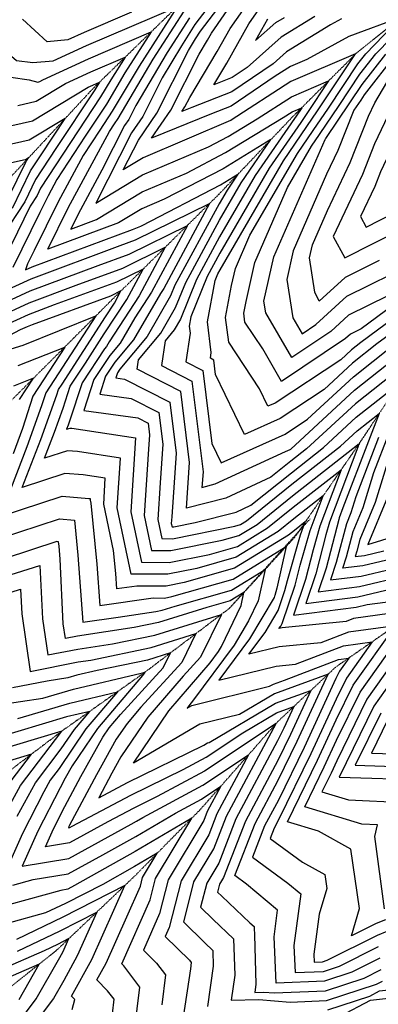
# Model space of a CAD drawing. Extents: x 625051 to 633554, y 7446011 to 7456989.
# Drawn here: x 626418 to 626905, y 7451224 to 7452561 of the extents above; entities that cross this region are included whole.
import ezdxf

# ---------------------------------------------------------------- set-up
doc = ezdxf.new("R2010")
doc.units = 0
doc.header["$MEASUREMENT"] = 0
doc.linetypes.add('DIVIDE', pattern=[1.25, 0.5, -0.25, 0, -0.25, 0, -0.25])
for name, color, linetype in [('border', 5, 'CONTINUOUS'), ('CE-CONT', 7, 'CONTINUOUS'), ('CE-CONTIN', 7, 'CONTINUOUS'), ('CE-WATER', 7, 'CONTINUOUS')]:
    doc.layers.add(name, color=color, linetype=linetype)

msp = doc.modelspace()

# ---------------------------------------------------------------- linework, layer by layer
at = {"layer": 'border', "color": 5, "linetype": 'Continuous'}
msp.add_3dface([(625433.8565, 7456283.117, 4982.1194), (633173.6737, 7456283.117, 0.0001), (633173.6737, 7446718.615, 0.0001), (625433.8565, 7446718.615, 4982.1194)], dxfattribs=at)
at = {"layer": 'CE-CONT', "color": 33, "linetype": 'Continuous'}
for points, elevation in [([(626961.4042, 7452163.1824), (626903.3144, 7452120.4921), (626870.2068, 7452094.2923), (626831.5321, 7452058.5975), (626771.7189, 7452019.1057), (626723.6528, 7451997.3229), (626684.3014, 7452078.8535), (626681.8734, 7452098.6503), (626677.2819, 7452100.9773), (626678.403, 7452108.8128), (626673.1504, 7452150.5296), (626683.6368, 7452206.433), (626687.4249, 7452215.824), (626690.3842, 7452221.2887), (626776.264, 7452369.2773), (626808.3223, 7452415.6537), (626822.754, 7452436.951), (626874.33, 7452514.1317), (626786.5515, 7452476.6872), (626705.5585, 7452424.359), (626705.0174, 7452424.0292), (626704.6471, 7452423.8373), (626585.7002, 7452373.2518), (626558.8709, 7452357.0165), (626579.3089, 7452397.198), (626604.4416, 7452433.6817), (626647.6381, 7452518.9505), (626656.9511, 7452534.6502), (626663.5439, 7452544.9488), (626721.1728, 7452620.8662)], 4997.9999), ([(626855.0499, 7452561.8915), (626840.4375, 7452553.8354), (626780.7324, 7452517.2513), (626762.2293, 7452500.887), (626706.1456, 7452462.7262), (626651.8436, 7452441.3423), (626638.2073, 7452435.8267), (626642.6034, 7452442.2083), (626649.0519, 7452454.9376), (626686.5095, 7452517.4139), (626704.2061, 7452548.8287), (626755.5432, 7452622.6196)], 5003.9999), ([(626818.8986, 7452564.8109), (626773.4599, 7452536.9685), (626726.991, 7452495.8708), (626706.6887, 7452482.0566), (626681.8457, 7452472.2736), (626699.5804, 7452501.8536), (626729.5646, 7452555.0812), (626759.0114, 7452597.4074)], 5006.9999), ([(626958.529, 7452197.3595), (626882.0338, 7452141.143), (626867.2247, 7452133.8074), (626860.4564, 7452127.6277), (626773.7654, 7452069.6104), (626748.2033, 7452113.6554), (626724.1232, 7452150.0648), (626722.577, 7452162.3451), (626725.5255, 7452178.064), (626737.3041, 7452230.9447), (626781.9232, 7452333.063), (626814.5003, 7452389.2), (626825.3321, 7452404.8696), (626852.0375, 7452444.2796), (626880.3106, 7452486.5888), (626901.8637, 7452514.1323), (626985.0234, 7452599.9119)], 5003.9999), ([(627066.5192, 7452579.9586), (627010.0757, 7452557.6279), (626999.3795, 7452548.2199), (626960.051, 7452505.4493), (626955.5372, 7452495.0865), (626922.8046, 7452439.6156), (626900.2121, 7452392.0621), (626883.7304, 7452350.5212), (626843.9504, 7452266.453), (626859.5323, 7452237.2867), (626935.747, 7452275.6672), (627039.1164, 7452355.5094), (627043.2175, 7452358.3816), (627044.491, 7452358.5854), (627047.1751, 7452360.1311), (627141.7081, 7452411.2515), (627178.086, 7452450.2298), (627225.7008, 7452495.1159), (627256.421, 7452548.4715), (627306.4923, 7452597.8466)], 5015.9999), ([(627124.4034, 7452420.372), (627180.0448, 7452479.9909), (627194.0911, 7452493.2321), (627214.6492, 7452528.938), (627202.0582, 7452581.3688), (627203.7753, 7452598.9535), (627145.6474, 7452578.9831), (627091.1929, 7452565.8089), (627079.5801, 7452564.5865), (627031.5275, 7452542.0728), (627018.2973, 7452537.7968), (626978.6195, 7452494.6464), (626968.0045, 7452470.2761), (626945.008, 7452431.3047), (626908.4127, 7452354.2777), (626900.4177, 7452334.1269), (626881.1211, 7452293.3467), (626888.6796, 7452279.1985), (626925.6502, 7452297.8163), (626975.7931, 7452336.5465), (627029.6047, 7452374.2333), (627046.314, 7452376.9075), (627081.5325, 7452397.1888), (627124.4034, 7452420.372)], 5018.9999), ([(626435.833, 7452502.3588), (626463.6028, 7452504.7604), (626508.827, 7452525.4827), (626631.8513, 7452578.2807), (626580.2543, 7452497.6817), (626543.9311, 7452436.4492), (626526.9567, 7452410.8192), (626504.4697, 7452376.3255), (626470.4141, 7452313.4006), (626437.9065, 7452247.5099), (626428.8362, 7452229.0827), (626425.9649, 7452221.2), (626434.9547, 7452225.3545), (626571.2255, 7452276.0319), (626582.6084, 7452280.2639), (626583.517, 7452280.8136), (626584.3907, 7452281.1852), (626690.7985, 7452336.3431), (626714.5912, 7452350.8415), (626699.7916, 7452329.4321), (626688.9515, 7452310.7523), (626629.0537, 7452200.147), (626623.1749, 7452185.5728), (626591.2931, 7452130.5973), (626554.3407, 7452086.4118), (626550.8789, 7452081.1765), (626548.676, 7452074.417), (626560.4694, 7452072.7854), (626622.2656, 7452041.4663), (626630.788, 7451971.977), (626624.624, 7451885.8633), (626624.0636, 7451876.8757), (626625.0534, 7451872.1748), (626627.6493, 7451872.1631), (626656.298, 7451877.9106), (626712.0436, 7451892.1646), (626732.2461, 7451901.4741), (626787.1289, 7451945.6003), (626830.9471, 7451979.8798), (626875.3677, 7452020.8776), (626934.0317, 7452067.3015)], 4985.9999), ([(626959.9666, 7452180.271), (626881.5313, 7452122.6287), (626868.9166, 7452112.646), (626854.1807, 7452099.0455), (626764.931, 7452040.118), (626755.3722, 7452035.7861), (626743.9336, 7452059.4852), (626702.1084, 7452122.7256), (626697.8637, 7452156.4374), (626705.9581, 7452199.5889), (626711.1641, 7452222.9619), (626730.8856, 7452268.0978), (626795.3821, 7452379.2387), (626816.8272, 7452410.2616), (626837.3958, 7452440.6153), (626877.5156, 7452500.6526), (626888.2295, 7452514.3442), (626936.431, 7452564.0643), (626864.9588, 7452538.0849), (626808.2946, 7452506.8448), (626785.7988, 7452497.2485), (626764.9833, 7452483.8), (626705.6025, 7452443.3958), (626678.6424, 7452432.779), (626597.2987, 7452399.8773), (626623.5225, 7452437.945), (626661.9896, 7452513.8782), (626673.4386, 7452532.9742), (626678.8476, 7452542.5762), (626709.1201, 7452586.0894)], 5000.9999), ([(626359.0498, 7452563.7759), (626353.6065, 7452549.336), (626366.4825, 7452545.8173), (626413.9265, 7452505.4354), (626435.833, 7452502.3588)], 4985.9999), ([(626570.1582, 7452570.9144), (626505.8879, 7452543.3318), (626483.6954, 7452533.1629), (626455.4739, 7452530.7222), (626422.038, 7452561.2425)], 4988.9999), ([(626648.7498, 7452563.2584), (626618.6027, 7452516.1659), (626576.0169, 7452444.3761), (626566.2797, 7452425.1551), (626560.6144, 7452416.931), (626529.8784, 7452356.5036), (626497.4943, 7452296.6672), (626487.4902, 7452276.3896), (626522.3144, 7452289.3366), (626584.6086, 7452327.0327), (626644.5189, 7452352.5113), (626697.9079, 7452380.1862), (626775.9453, 7452427.7395), (626788.0569, 7452435.5646), (626801.1832, 7452441.164), (626793.4706, 7452429.6225), (626791.3125, 7452426.4377), (626738.0278, 7452349.3547), (626689.6679, 7452266.0205), (626658.2393, 7452207.9855), (626636.468, 7452154.0127), (626628.1552, 7452139.6785), (626615.5989, 7452124.6644), (626610.7798, 7452090.9844), (626652.0695, 7452070.0583), (626667.1914, 7451946.7583), (626665.6868, 7451925.7387), (626683.8602, 7451930.3856), (626779.1654, 7451974.3032), (626785.2948, 7451977.081), (626786.2348, 7451977.7016)], 4991.9999), ([(626540.2282, 7452409.0119), (626546.8565, 7452419.1794), (626551.86, 7452426.7342), (626599.4285, 7452506.9238), (626641.3528, 7452572.4132)], 4988.9999), ([(626380.5872, 7452486.0672), (626430.9831, 7452478.9894), (626442.6841, 7452475.973), (626445.3684, 7452476.5896), (626449.6938, 7452479.1914), (626511.7661, 7452507.6337), (626596.7031, 7452544.0859), (626561.0801, 7452488.4396), (626536.0023, 7452446.1641), (626507.0569, 7452402.459), (626468.7112, 7452343.639), (626456.874, 7452321.7673), (626445.5749, 7452298.8647), (626408.8118, 7452224.177)], 4982.9999), ([(626918.2205, 7452185.8817), (626864.8897, 7452159.4645), (626840.5154, 7452137.2102), (626787.7584, 7452101.9029), (626752.4188, 7452162.795), (626749.9494, 7452178.3424), (626763.444, 7452238.9274), (626832.9608, 7452398.0282), (626833.6184, 7452399.1613), (626833.837, 7452399.4776), (626866.6792, 7452447.9438), (626883.1055, 7452472.525), (626915.4979, 7452513.9203)], 5006.9999), ([(626906.3172, 7452233.613), (626860.2197, 7452210.7789), (626825.0155, 7452178.6366), (626819.2286, 7452190.8399), (626811.8311, 7452237.4161), (626815.7239, 7452254.8929), (626836.0743, 7452301.4682), (626867.0431, 7452366.9155), (626892.0115, 7452429.8464), (626900.6012, 7452447.9264), (626928.6424, 7452495.447)], 5012.9999), ([(626388.9084, 7452412.8348), (626435.7545, 7452423.5953), (626511.2405, 7452469.0013), (626517.6442, 7452471.9356), (626526.4068, 7452475.6962), (626522.7317, 7452469.9554), (626520.1446, 7452465.594), (626467.2573, 7452385.7387), (626439.7786, 7452343.588), (626425.0339, 7452313.5578), (626394.7794, 7452267.2206)], 4976.9999), ([(626408.2497, 7452304.9245), (626433.0437, 7452355.422), (626447.3575, 7452377.3785), (626479.9318, 7452426.563), (626430.9475, 7452397.0982), (626397.2055, 7452389.3476)], 4973.9999), ([(626961.5266, 7452108.4344), (626874.0774, 7452039.2313), (626807.8607, 7451978.1167), (626786.3071, 7451961.2551), (626759.311, 7451939.55), (626697.9519, 7451911.2751), (626644.5702, 7451897.6255), (626648.9897, 7451959.3677), (626637.1676, 7452055.7623), (626577.5288, 7452085.988), (626579.3676, 7452098.8393), (626609.7242, 7452135.1379), (626629.8214, 7452169.7928), (626643.6465, 7452204.0662), (626689.3097, 7452288.3864), (626718.9097, 7452339.3934), (626759.3215, 7452397.8541), (626694.3532, 7452358.2646), (626614.4548, 7452316.8482), (626584.0628, 7452303.9232), (626552.4614, 7452284.8002), (626456.3414, 7452249.0646), (626483.9542, 7452305.0339), (626540.2282, 7452409.0119)], 4988.9999), ([(626391.4654, 7452296.2913), (626426.3088, 7452367.256), (626427.4577, 7452369.0183), (626430.0722, 7452372.9659), (626426.1406, 7452370.601), (626423.4324, 7452369.9789), (626336.9358, 7452350.3882)], 4970.9999), ([(626397.1738, 7452192.2276), (626433.6109, 7452209.0662), (626554.57, 7452254.0494), (626575.2791, 7452261.6214), (626676.0395, 7452311.1383), (626613.8972, 7452195.9516), (626609.2139, 7452188.7403), (626572.862, 7452126.0566), (626547.3637, 7452095.5672), (626534.8632, 7452076.6628), (626526.9086, 7452052.2548), (626569.4941, 7452046.3631), (626607.3636, 7452027.1703), (626612.5863, 7451984.5864), (626608.8089, 7451931.8148), (626605.7098, 7451882.1159), (626611.1834, 7451856.1217), (626625.5374, 7451856.0569), (626710.2396, 7451873.0498), (626717.9476, 7451875.2433), (626726.2257, 7451880.3182), (626787.9506, 7451929.9455), (626854.0335, 7451981.6428), (626876.6579, 7452002.5239), (626906.5368, 7452026.1687), (626892.1054, 7451988.5167), (626857.1539, 7451897.8639), (626852.0851, 7451884.409), (626851.4387, 7451882.1292), (626834.1754, 7451816.0361), (626823.4676, 7451784.1104), (626879.7557, 7451791.2321), (626940.6329, 7451805.553)], 4982.9999), ([(626344.589, 7452136.592), (626430.9232, 7452176.4896), (626494.9434, 7452200.2979), (626558.3342, 7452223.4758), (626615.8497, 7452251.7408), (626580.378, 7452185.9905), (626539.6926, 7452123.3429), (626535.9999, 7452116.9754), (626533.4097, 7452113.8782), (626502.8317, 7452067.6356), (626485.8056, 7452015.3919), (626483.9568, 7452010.2324), (626481.818, 7452004.7166), (626486.7356, 7452006.3171), (626488.8576, 7452006.1445), (626575.267, 7451993.0614), (626569.0022, 7451892.5962), (626583.4432, 7451824.0156), (626621.3136, 7451823.8444), (626675.9807, 7451834.8117), (626713.9673, 7451845.6222), (626754.764, 7451870.6322), (626789.5941, 7451898.6358), (626854.6317, 7451949.5155), (626825.7839, 7451872.9406), (626816.6625, 7451840.7684), (626806.2127, 7451800.761), (626789.9911, 7451752.3959), (626875.2636, 7451763.1847), (626889.9587, 7451766.6416), (626956.4726, 7451775.1581)], 4976.9999), ([(626920.4685, 7451754.3366), (626871.3765, 7451747.5355), (626861.3633, 7451743.7195), (626774.8494, 7451735.2362), (626770.1913, 7451734.0868), (626772.6908, 7451737.4607), (626774.6903, 7451740.8243), (626792.2313, 7451793.1235), (626799.2743, 7451820.0879), (626812.6333, 7451867.2063), (626830.3434, 7451914.2168), (626790.4158, 7451882.981), (626769.0331, 7451865.7892), (626711.9772, 7451830.8116), (626658.8512, 7451815.6927), (626619.2018, 7451807.7382), (626569.5731, 7451807.9625), (626550.6484, 7451897.8364), (626554.8705, 7451965.5437), (626496.6359, 7451974.3609), (626483.0809, 7451975.4638), (626451.6678, 7451965.2399), (626465.33, 7452000.4745), (626477.1404, 7452033.4327), (626486.816, 7452063.1219), (626507.3602, 7452094.1906), (626533.0928, 7452134.0065), (626563.6184, 7452181.0099), (626585.7549, 7452222.042), (626549.8617, 7452204.403), (626465.1301, 7452173.4221), (626429.5794, 7452160.2013), (626381.6375, 7452138.0459)], 4973.9999), ([(626915.0507, 7451338.7243), (626902.1651, 7451333.554), (626868.696, 7451316.8592), (626879.8907, 7451354.1126), (626867.7924, 7451434.5803), (626824.2028, 7451458.868), (626781.9312, 7451471.7316), (626822.6959, 7451555.1908), (626848.1133, 7451610.2334), (626871.1658, 7451657.3446), (626928.5347, 7451737.8963), (626864.6171, 7451729.0413), (626827.065, 7451714.7301), (626770.5969, 7451709.193), (626729.5101, 7451699.055), (626751.5567, 7451728.8153), (626769.1936, 7451758.4843), (626778.2499, 7451785.486), (626781.8862, 7451799.4075), (626799.4827, 7451861.4721), (626806.055, 7451878.9181), (626791.2376, 7451867.3262), (626783.3023, 7451860.9462), (626709.987, 7451816.001), (626641.7218, 7451796.5736), (626617.0899, 7451791.632), (626577.3555, 7451791.8116), (626550.1497, 7451787.9987), (626548.6078, 7451808.9672), (626545.5366, 7451840.1903), (626532.2947, 7451903.0766), (626534.474, 7451938.026), (626504.4143, 7451942.5773), (626479.4263, 7451944.6104), (626421.5176, 7451925.7631), (626446.7032, 7451990.7166), (626468.4751, 7452051.4736), (626470.8003, 7452058.6083), (626475.7373, 7452066.0745), (626534.7221, 7452157.3412), (626546.8587, 7452176.0293), (626555.66, 7452192.3433), (626541.3892, 7452185.3301), (626435.3169, 7452146.5464), (626428.2356, 7452143.9129), (626418.6861, 7452139.4999), (626316.0223, 7452085.3668)], 4970.9999), ([(626400.77, 7452111.9718), (626422.8942, 7452118.8937), (626521.4522, 7452158.4097), (626453.6083, 7452054.0736), (626447.909, 7452036.3037), (626428.0763, 7451980.9586), (626391.3674, 7451886.2864), (626475.7716, 7451913.757), (626512.1926, 7451910.7937), (626514.0775, 7451910.5083), (626513.9409, 7451908.3168), (626514.7712, 7451904.3735), (626522.9465, 7451821.2619), (626527.0507, 7451765.4466), (626599.469, 7451775.5959), (626614.978, 7451775.5258), (626624.5923, 7451777.4546), (626707.9969, 7451801.1904), (626779.981, 7451845.3196), (626767.3348, 7451788.7325), (626764.4981, 7451778.7271), (626764.2686, 7451777.8484), (626763.697, 7451776.1442), (626730.4227, 7451720.17), (626688.8289, 7451664.0233), (626766.3444, 7451683.1499), (626792.7667, 7451685.7408), (626857.8577, 7451710.5471), (626896.8075, 7451715.9431), (626861.8483, 7451666.8569), (626847.8007, 7451638.1486), (626813.5223, 7451563.9171), (626769.827, 7451474.4579), (626763.6565, 7451462.9269), (626758.2676, 7451449.0238), (626802.1039, 7451416.8329), (626832.4352, 7451399.9325), (626835.2312, 7451381.3361), (626824.7091, 7451346.3212), (626817.5691, 7451292.0064), (626818.0418, 7451281.293), (626829.259, 7451281.762), (626835.6037, 7451283.8565), (626903.9234, 7451317.9353), (626943.6616, 7451333.8801)], 4967.9999), ([(626786.2348, 7451977.7016), (626872.7872, 7452057.585), (626946.8806, 7452116.2189)], 4991.9999), ([(626418.1357, 7452044.9848), (626437.0684, 7452074.1011), (626409.5645, 7452063.0737)], 4961.9999), ([(626905.6972, 7451993.376), (626874.7182, 7451913.0265), (626868.0779, 7451891.2423), (626861.901, 7451876.2939), (626848.1568, 7451823.6737), (626840.2058, 7451799.9677), (626882.0018, 7451805.2558), (626965.97, 7451825.0087)], 4985.9999), ([(626939.658, 7451832.3143), (626884.2478, 7451819.2795), (626856.9441, 7451815.825), (626862.1381, 7451831.3112), (626871.1168, 7451865.6861), (626884.5822, 7451898.2734), (626899.058, 7451945.7626), (626919.289, 7451998.2352)], 4988.9999), ([(626923.3978, 7451978.4987), (626901.0866, 7451905.3044), (626880.3325, 7451855.0783), (626876.1195, 7451838.9488), (626873.6823, 7451831.6822), (626886.4939, 7451833.3032), (626912.4937, 7451839.4194)], 4991.9999), ([(626606.8061, 7451742.134), (626573.5539, 7451735.2903), (626496.7487, 7451723.7495), (626480.3035, 7451720.5063), (626477.4401, 7451740.2598), (626472.9344, 7451828.029), (626471.6239, 7451845.8514), (626471.0347, 7451851.841), (626468.4623, 7451852.0503), (626398.4658, 7451829.2688)], 4961.9999), ([(626358.6609, 7451792.4786), (626445.5732, 7451819.7976), (626449.3053, 7451747.0974), (626456.394, 7451698.196), (626497.1053, 7451706.2247), (626544.0848, 7451713.2838), (626601.7907, 7451725.1604), (626692.2513, 7451753.3475), (626663.8611, 7451695.3185), (626640.0106, 7451669.2247), (626592.3047, 7451613.8151), (626555.7567, 7451559.705), (626543.3506, 7451537.5924), (626525.7204, 7451504.3189), (626564.7591, 7451524.9115), (626668.4295, 7451575.8946), (626673.2936, 7451578.7591), (626675.4506, 7451579.2886), (626765.4612, 7451632.5936), (626813.6851, 7451650.0457), (626786.0016, 7451590.0958), (626768.7755, 7451554.8281), (626724.8054, 7451472.6611), (626695.1568, 7451396.1679), (626689.711, 7451387.1048), (626686.9118, 7451376.0669), (626692.5695, 7451370.4927), (626730.7178, 7451334.4784), (626736.8386, 7451329.321), (626736.5499, 7451327.1254), (626736.9461, 7451318.1468), (626739.0714, 7451251.1359), (626737.4699, 7451240.0882), (626749.7279, 7451240.427), (626763.6443, 7451239.2634), (626833.4778, 7451242.1831), (626886.0856, 7451259.5502), (626909.1984, 7451271.0792)], 4958.9999), ([(626379.5575, 7451774.7686), (626419.4572, 7451787.3102), (626421.1705, 7451753.935), (626432.4844, 7451675.8857), (626497.4619, 7451688.6999), (626514.6157, 7451691.2774), (626596.7753, 7451708.1869), (626657.6081, 7451727.142), (626638.5163, 7451688.1188), (626582.8792, 7451627.2486), (626563.917, 7451605.2243), (626549.3899, 7451583.7166), (626522.2689, 7451535.3762), (626486.0058, 7451466.9366), (626485.0691, 7451465.1038), (626484.4071, 7451463.6398), (626486.3667, 7451463.9628), (626489.5079, 7451465.6861), (626569.07, 7451507.6545), (626640.1469, 7451542.6087), (626671.5943, 7451559.4893), (626721.0596, 7451592.4602), (626766.8082, 7451619.5529), (626790.3323, 7451628.0663), (626776.828, 7451598.8221), (626768.4249, 7451581.6181), (626711.8551, 7451475.9058), (626688.4384, 7451415.4909), (626672.2667, 7451388.5779), (626663.9546, 7451355.8003), (626680.7553, 7451339.2475), (626708.7552, 7451312.8139), (626710.324, 7451263.3533), (626705.4111, 7451229.464), (626743.0131, 7451230.5032), (626785.7022, 7451226.9339), (626834.8841, 7451228.9902), (626902.9129, 7451251.4481), (626910.9567, 7451255.4605)], 4955.9999), ([(626907.44, 7451286.6979), (626869.2583, 7451267.6523), (626832.0716, 7451255.3761), (626766.3267, 7451252.6273), (626763.5563, 7451315.419), (626768.3153, 7451351.6211), (626726.2483, 7451387.067), (626710.3597, 7451398.7347), (626737.7558, 7451469.4164), (626769.126, 7451528.038), (626795.1752, 7451581.3696), (626837.0379, 7451672.0252), (626764.1142, 7451645.6342), (626716.5495, 7451617.466), (626662.6661, 7451604.2375), (626572.5934, 7451551.1943), (626620.6923, 7451622.4059), (626676.9175, 7451687.7104), (626688.1546, 7451702.8792), (626692.0818, 7451709.4857), (626718.7739, 7451765.4872), (626722.6917, 7451783.0178), (626704.0167, 7451771.5693), (626672.3598, 7451762.5602), (626606.8061, 7451742.134)], 4961.9999), ([(626913.8087, 7451353.6746), (626900.6187, 7451451.5922), (626903.9539, 7451467.5446), (626882.616, 7451468.5778), (626805.3161, 7451492.1007), (626831.8695, 7451546.4645), (626848.4259, 7451582.3183), (626880.4833, 7451647.8322), (626951.6057, 7451747.6953)], 4973.9999), ([(626948.5318, 7451720.7842), (626889.8007, 7451638.3199), (626848.7385, 7451554.4032), (626841.0431, 7451537.7383), (626828.701, 7451512.4699), (626864.6301, 7451501.5364), (626941.4005, 7451497.8191)], 4976.9999), ([(626673.6365, 7451220.7999), (626681.5765, 7451275.5706), (626680.9062, 7451296.7065), (626668.941, 7451308.0023), (626640.9973, 7451335.5337), (626654.8224, 7451390.0509), (626681.72, 7451434.814), (626698.9047, 7451479.1505), (626766.3111, 7451605.1131), (626669.3587, 7451540.4898), (626605.0953, 7451505.994), (626573.3809, 7451490.3975), (626537.8805, 7451471.6712), (626485.6323, 7451443.0076), (626453.0383, 7451437.6359), (626464.0484, 7451461.9858), (626479.6283, 7451492.4718), (626501.1872, 7451533.16), (626531.0779, 7451586.4371), (626539.8116, 7451599.286), (626555.2722, 7451617.5738), (626613.1715, 7451680.9192), (626622.9649, 7451700.9366), (626591.7599, 7451691.2133)], 4952.9999), ([(626591.7599, 7451691.2133), (626523.1948, 7451677.1018), (626495.6925, 7451670.6186), (626483.3294, 7451666.9247), (626455.4859, 7451662.8267), (626408.5749, 7451653.5753)], 4952.9999), ([(626415.8373, 7451611.8669), (626486.398, 7451632.9493), (626550.855, 7451648.1439), (626508.204, 7451597.693), (626471.7875, 7451544.1182), (626459.5436, 7451528.0582), (626450.9363, 7451512.3574), (626422.0069, 7451455.7499), (626403.681, 7451415.2202)], 4946.9999), ([(626414.7048, 7451479.4757), (626439.4357, 7451524.5881), (626474.6155, 7451570.7323), (626492.4001, 7451596.8966), (626513.2295, 7451621.5352), (626481.7508, 7451614.1146), (626382.0912, 7451584.338)], 4943.9999), ([(626908.4357, 7451619.2952), (626873.8412, 7451548.5962), (626967.2044, 7451545.6061)], 4982.9999), ([(626917.7531, 7451609.7828), (626895.7859, 7451564.8896), (626955.0708, 7451562.9908)], 4985.9999), ([(626381.4635, 7451452.0487), (626419.3277, 7451521.1179), (626475.4333, 7451594.7097), (626380.3265, 7451566.3646)], 4940.9999), ([(626399.2198, 7451517.6477), (626434.0504, 7451563.3339), (626354.7677, 7451539.7049)], 4937.9999), ([(626408.7597, 7451385.6135), (626436.5123, 7451393.244), (626484.1635, 7451401.0972), (626530.9592, 7451426.7696), (626575.7545, 7451451.929), (626629.6842, 7451483.5941), (626664.8873, 7451502.4907), (626691.5215, 7451520.2436), (626673.004, 7451485.6399), (626668.2831, 7451473.46), (626619.9338, 7451392.997), (626608.2623, 7451346.9721), (626586.3541, 7451297.2756), (626604.1081, 7451279.9675), (626616.295, 7451263.8869), (626611.3388, 7451222.9798)], 4946.9999), ([(626574.1861, 7451188.2751), (626581.337, 7451247.2972), (626559.4303, 7451276.2031), (626556.8546, 7451278.7142), (626595.1833, 7451365.6588), (626602.4895, 7451394.47), (626651.818, 7451476.5627), (626574.8336, 7451431.361), (626492.5309, 7451385.1353), (626483.429, 7451380.142), (626474.1608, 7451378.6145), (626404.9596, 7451359.5879)], 4943.9999), ([(626544.0079, 7451211.1359), (626546.3791, 7451230.7074), (626537.5686, 7451242.3328), (626523.1194, 7451257.1471), (626535.5509, 7451279.6754), (626563.6866, 7451342.5671), (626582.1042, 7451384.3456), (626585.0452, 7451395.9431), (626604.9016, 7451428.9881), (626573.9128, 7451410.7929), (626530.9376, 7451386.6557), (626480.4675, 7451360.9724), (626453.2677, 7451347.8892), (626401.1595, 7451333.5623)], 4940.9999), ([(626489.4088, 7451216.9609), (626493.1524, 7451230.2148), (626488.5186, 7451234.9657), (626515.9222, 7451284.6267), (626560.9025, 7451385.1709), (626476.7971, 7451342.3712), (626413.7387, 7451312.0401)], 4937.9999), ([(626399.4106, 7451176.274), (626440.6486, 7451231.1374), (626470.9729, 7451284.2141), (626476.665, 7451294.5294), (626484.9526, 7451313.0547), (626469.4562, 7451305.1689), (626451.4401, 7451296.5031), (626390.9368, 7451270.2757)], 4931.9999), ([(626417.4341, 7451230.5925), (626444.8141, 7451278.5157), (626387.9006, 7451253.8444)], 4928.9999), ([(626991.6336, 7451182.8002), (627071.0401, 7451228.2534), (627083.6691, 7451236.2527), (627088.792, 7451238.1023), (627112.3496, 7451255.1386), (627078.4691, 7451255.7648), (627053.234, 7451254.2718), (627015.6038, 7451256.1959), (627005.8101, 7451267.1059), (626919.3749, 7451242.9855), (626906.371, 7451241.5065), (626893.3093, 7451234.6206), (626836.2904, 7451215.7973)], 4952.9999)]:
    msp.add_lwpolyline(points, dxfattribs=dict(at, elevation=elevation))
at = {"layer": 'CE-CONTIN', "color": 1, "linetype": 'Continuous'}
for points, elevation in [([(626699.0901, 7452610.6749), (626656.1469, 7452554.1036), (626637.7769, 7452525.4081), (626611.8275, 7452481.6633), (626585.3606, 7452429.4184), (626569.9616, 7452407.0645), (626521.3786, 7452311.5495), (626585.1544, 7452350.1423), (626674.583, 7452388.1743), (626701.4626, 7452402.1077), (626740.7519, 7452426.0493), (626787.3042, 7452456.1259), (626837.7566, 7452477.6479), (626808.1123, 7452433.2868), (626799.8174, 7452421.0457), (626757.1459, 7452359.316), (626690.026, 7452243.6546), (626672.8321, 7452211.9047), (626650.8233, 7452157.3433), (626648.437, 7452144.6219), (626649.6323, 7452135.1288), (626644.0309, 7452095.9809), (626666.9715, 7452084.3543), (626679.1021, 7451985.4443), (626691.9334, 7451958.8596), (626778.5069, 7451998.0933), (626808.8835, 7452018.1496), (626871.497, 7452075.9386), (626925.0975, 7452118.3555)], 4994.9999), ([(626754.9231, 7452561.3336), (626738.5214, 7452532.2175), (626766.1874, 7452556.6856), (626777.8477, 7452563.8305)], 5009.9999), ([(626415.7962, 7452444.4039), (626440.5615, 7452450.0925), (626480.4671, 7452474.0964), (626514.7051, 7452489.7846), (626561.555, 7452509.891), (626541.9059, 7452479.1975), (626528.0734, 7452455.8791), (626487.1571, 7452394.0988), (626446.5135, 7452331.754), (626441.8181, 7452322.1911), (626432.1837, 7452307.4352), (626388.7873, 7452219.2713)], 4979.9999), ([(626929.1322, 7452513.7084), (626885.9005, 7452458.4612), (626881.3209, 7452451.6081), (626871.9908, 7452437.8394), (626850.3558, 7452383.3099), (626835.0325, 7452350.9268), (626789.5839, 7452246.9102), (626780.8903, 7452207.8793), (626789.1425, 7452155.9211), (626801.7513, 7452134.1954), (626820.5745, 7452146.7927), (626862.5547, 7452185.1217), (626954.4072, 7452230.6205)], 5009.9999), ([(626368.3828, 7452163.2551), (626432.2671, 7452192.7779), (626524.7567, 7452227.1736), (626566.8066, 7452242.5486), (626645.9446, 7452281.4395), (626597.1376, 7452190.971), (626574.4532, 7452156.0416), (626554.4309, 7452121.516), (626540.3867, 7452104.7227), (626518.8475, 7452072.1492), (626505.1412, 7452030.0925), (626578.5188, 7452019.9408), (626592.4617, 7452012.8743), (626594.3845, 7451997.1957), (626592.9938, 7451977.7662), (626587.356, 7451887.3561), (626597.3133, 7451840.0687), (626623.4255, 7451839.9507), (626693.1102, 7451853.9307), (626715.9574, 7451860.4328), (626740.4948, 7451875.4752), (626788.7723, 7451914.2907), (626877.1198, 7451983.4058), (626877.9481, 7451984.1702), (626879.0419, 7451985.0358), (626878.5136, 7451983.6575), (626877.2341, 7451980.3388), (626838.9345, 7451878.6748), (626834.0506, 7451861.4488), (626820.194, 7451808.3986), (626806.7293, 7451768.2531), (626877.5097, 7451777.2084), (626915.2958, 7451786.0973)], 4979.9999), ([(626416.2294, 7452090.9837), (626479.2603, 7452116.2554), (626435.872, 7452049.5292), (626421.8363, 7452005.7672), (626409.4495, 7451971.2007)], 4964.9999), ([(626917.5909, 7451912.3355), (626891.1379, 7451848.3177), (626974.4517, 7451874.0369)], 4994.9999), ([(626361.2172, 7451846.8096), (626472.1169, 7451882.9037), (626492.595, 7451881.2375), (626497.2852, 7451833.5567), (626503.9518, 7451742.8945), (626551.8471, 7451749.6069), (626603.023, 7451757.2967), (626611.8215, 7451759.1075), (626629.1668, 7451764.5122), (626706.0068, 7451786.3799), (626751.3364, 7451814.1687), (626741.8268, 7451771.617), (626728.946, 7451744.5923), (626709.2886, 7451711.5246), (626653.0432, 7451635.5998), (626649.08, 7451630.9966), (626645.6896, 7451625.9771), (626652.0386, 7451629.716), (626757.6483, 7451655.6434), (626762.7672, 7451658.6749), (626777.6148, 7451664.0482), (626851.0984, 7451692.0529), (626865.0803, 7451693.99), (626852.5309, 7451676.3693), (626847.4882, 7451666.0637), (626804.3487, 7451572.6433), (626769.4765, 7451501.248), (626750.7061, 7451466.1717), (626734.3137, 7451423.8792), (626782.4786, 7451388.5096), (626799.7921, 7451373.9212), (626790.5627, 7451303.7127), (626792.1842, 7451266.9602), (626830.6653, 7451268.569), (626852.431, 7451275.7544), (626905.6817, 7451302.3166)], 4964.9999), ([(626945.4579, 7451693.8731), (626899.1182, 7451628.8075), (626851.8965, 7451532.3029), (626970.1037, 7451528.517)], 4979.9999), ([(626388.5894, 7451630.4187), (626449.5834, 7451639.3958), (626491.0453, 7451651.7839), (626583.279, 7451673.5265), (626586.7445, 7451674.2398), (626588.3217, 7451674.7312), (626587.8267, 7451673.7195), (626584.9003, 7451670.5178), (626524.0078, 7451598.4895), (626489.6092, 7451547.8832), (626480.1055, 7451530.9438), (626473.2509, 7451518.007), (626443.0276, 7451458.8678), (626421.6694, 7451411.632), (626484.8979, 7451422.0524), (626569.3876, 7451468.404), (626576.6753, 7451472.4971), (626585.4491, 7451477.6487), (626667.123, 7451521.4902), (626728.9163, 7451562.6784), (626685.9544, 7451482.3952), (626675.0016, 7451454.137), (626637.3781, 7451391.5239), (626621.3414, 7451328.2853), (626615.8537, 7451315.837), (626648.786, 7451283.7318), (626651.2529, 7451280.4767), (626650.2496, 7451272.1961), (626640.0743, 7451206.2488)], 4949.9999), ([(626415.2284, 7451295.921), (626473.1266, 7451323.77), (626522.9275, 7451349.1128), (626496.2936, 7451289.5781), (626478.0008, 7451256.4278), (626463.863, 7451231.6823), (626444.637, 7451206.1039), (626443.5622, 7451161.2518), (626402.4466, 7451130.8599)], 4934.9999), ([(626853.4424, 7451207.8023), (626894.5214, 7451229.4587), (626935.4185, 7451234.11), (626996.9325, 7451251.276), (627003.9025, 7451243.5116), (627072.012, 7451240.029), (626986.8434, 7451191.2776)], 4949.9999)]:
    msp.add_lwpolyline(points, dxfattribs=dict(at, elevation=elevation))
at = {"layer": 'CE-WATER', "color": 134, "linetype": 'DIVIDE'}
for points in [[(627778.8828, 7453573.1393, 5021.5153), (627718.0798, 7453484.8378, 5018.2394), (627668.608, 7453439.9928, 5017.6678), (627570.9558, 7453400.1278, 5016.1954), (627483.5409, 7453347.7426, 5015.2969), (627419.6914, 7453283.2303, 5013.5784), (627396.8607, 7453226.0498, 5011.8175), (627345.5233, 7453164.5982, 5010.3034), (627262.6001, 7453096.6235, 5008.1344), (627186.4283, 7453016.1326, 5005.0632), (627119.2904, 7452945.473, 5003.222), (627036.6209, 7452917.0726, 4999.3291), (626947.3349, 7452843.9795, 4996.9553), (626861.7186, 7452753.6579, 4995.4428), (626771.8321, 7452692.4586, 4992.6995), (626634.5174, 7452580.8751, 4986.2274), (626518.3211, 7452467.8304, 4976.3097), (626425.7218, 7452368.29, 4970.7381), (626327.1691, 7452263.2203, 4959.5075), (626209.7584, 7452163.3003, 4947.7029), (626104.2536, 7452074.028, 4939.9169), (626006.1088, 7451967.1125, 4929.9986), (625855.5841, 7451798.3079, 4915.3907)], [(627545.6567, 7453169.0692, 5027.3997), (627476.0344, 7453078.7282, 5025.7639), (627451.3398, 7453006.5811, 5022.2812), (627383.568, 7452920.3384, 5019.6203), (627274.9937, 7452835.9914, 5013.0645), (627198.4025, 7452748.119, 5008.7631), (627092.8908, 7452653.1058, 5005.2834), (626987.2314, 7452604.8438, 5003.4422), (626874.7537, 7452514.555, 4998.0346), (626788.3223, 7452428.3352, 4990.9449), (626688.7452, 7452323.6774, 4984.2664), (626535.7981, 7452172.7434, 4969.0199), (626404.4055, 7452041.468, 4959.6774), (626262.5426, 7451899.7476, 4943.6099), (626184.5289, 7451822.1296, 4939.3085), (626089.4845, 7451731.234, 4929.6898)], [(627117.5974, 7452327.1882, 5005.1182), (627076.2322, 7452278.5019, 5001.3187), (626965.5095, 7452114.3931, 4989.4344), (626877.9978, 7451983.4741, 4979.8859), (626791.7232, 7451858.0896, 4969.2296), (626702.623, 7451761.1938, 4959.898)], [(626812.4436, 7451882.8899, 4972.7431), (626702.623, 7451761.1938, 4959.898), (626586.4782, 7451673.3375, 4949.8402), (626477.3155, 7451596.1376, 4941.1363), (626366.3004, 7451511.9678, 4933.0884), (626258.5661, 7451427.7947, 4924.0568), (626147.9533, 7451335.6272, 4916.9116), (626033.6767, 7451271.7607, 4910.5032), (625920.4131, 7451194.9749, 4904.0544), (625865.6334, 7451163.4495, 4899.333), (625753.1951, 7451092.1993, 4894.7297), (625724.0603, 7451074.1829, 4893.2507), (625641.358, 7451006.3897, 4888.5683), (625564.8206, 7450951.9195, 4884.2144), (625476.3595, 7450865.677, 4873.9545), (625433.8565, 7450831.6151, 4871.1111)], [(627051.6961, 7451836.726, 4982.2026), (626952.371, 7451754.3903, 4973.2537), (626847.3138, 7451681.6975, 4963.3199), (626768.0918, 7451607.1343, 4953.1427), (626663.1944, 7451488.0992, 4944.7273), (626573.2931, 7451396.9368, 4938.9787), (626467.7988, 7451296.7674, 4930.6447), (626383.4574, 7451229.7962, 4924.609), (626267.9453, 7451160.3945, 4918.5698), (626158.3776, 7451089.1416, 4911.9982), (626062.1818, 7451062.1674, 4906.9441), (625974.1408, 7450986.5875, 4901.0722), (625870.9333, 7450918.6093, 4894.4192), (625770.1755, 7450839.3505, 4885.8801), (625665.749, 7450782.2413, 4874.6334), (625620.1739, 7450726.7157, 4867.8224), (625584.0413, 7450681.4333, 4859.0434), (625554.0815, 7450658.2912, 4853.4632), (625554.5288, 7450632.3414, 4848.998)]]:
    msp.add_polyline3d(points, dxfattribs=at)

doc.saveas('drawing.dxf')
